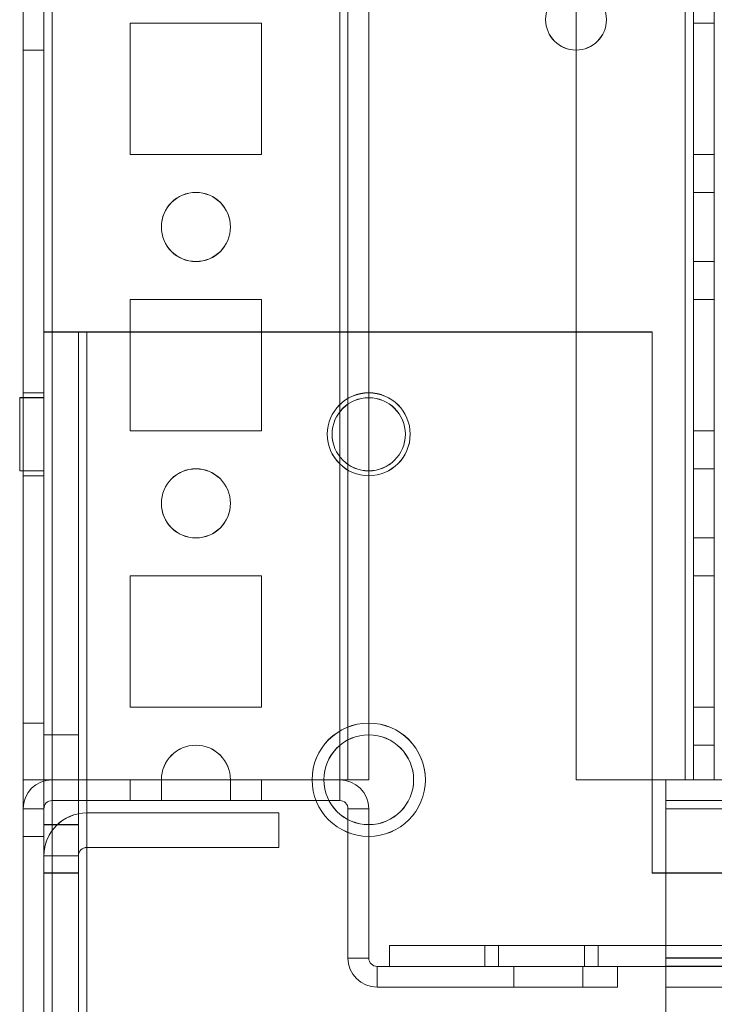
# Model space of a CAD drawing. Units: millimetres. Extents: x -3786 to 4614, y -3385 to 2555.
# Drawn here: x 319 to 370, y -1563 to -1492 of the extents above; entities that cross this region are included whole.
import ezdxf

# ---------------------------------------------------------------- set-up
doc = ezdxf.new("R2010")
doc.units = ezdxf.units.MM
doc.header["$LTSCALE"] = 5

msp = doc.modelspace()

# ---------------------------------------------------------------- linework, layer by layer
at = {"color": 7, "linetype": 'Continuous', "lineweight": 18}
for p, q in [((319.658, -1594.194), (319.658, 20.106)), ((319.658, -1594.201), (319.658, 20.099)), ((321.158, 20.106), (321.158, -1594.194)), ((321.158, 20.099), (321.158, -1594.201)), ((321.758, -1594.194), (321.758, 20.106)), ((321.758, 20.106), (321.758, -1594.194)), ((321.758, -1594.201), (321.758, 20.099)), ((321.758, 20.099), (321.758, -1594.201)), ((319.658, -27.044), (319.658, -1547.044)), ((319.658, -1547.051), (319.658, -27.051)), ((321.158, -1547.044), (321.158, -27.044)), ((321.158, -27.051), (321.158, -1547.051)), ((321.758, -27.044), (321.758, -1547.044)), ((321.758, -1547.044), (321.758, -27.044)), ((321.758, -1547.051), (321.758, -27.051)), ((321.758, -27.051), (321.758, -1547.051)), ((342.558, -27.044), (342.558, -1547.044)), ((342.558, -1547.044), (342.558, -27.044)), ((342.558, -1547.051), (342.558, -27.051)), ((342.558, -27.051), (342.558, -1547.051)), ((343.158, -27.044), (343.158, -1547.044)), ((343.158, -1547.044), (343.158, -27.044)), ((343.158, -27.051), (343.158, -1547.051)), ((343.158, -27.051), (343.158, -1547.051)), ((344.658, -27.044), (344.658, -1547.044)), ((344.658, -27.044), (344.658, -1547.044)), ((344.658, -27.051), (344.658, -1547.051)), ((344.658, -1547.051), (344.658, -27.051)), ((359.658, -27.044), (359.658, -1547.044)), ((359.658, -27.044), (359.658, -1547.044)), ((359.658, -27.051), (359.658, -1547.051)), ((359.658, -27.051), (359.658, -1547.051)), ((367.558, -1547.044), (367.558, -27.044)), ((367.558, -27.044), (367.558, -1547.044)), ((367.558, -1547.044), (367.558, -27.044)), ((367.558, -27.044), (367.558, -1547.044)), ((367.558, -27.051), (367.558, -1547.051)), ((367.558, -1547.051), (367.558, -27.051)), ((367.558, -27.051), (367.558, -1547.051)), ((367.558, -1547.051), (367.558, -27.051)), ((368.158, -27.044), (368.158, -1547.044)), ((368.158, -27.044), (368.158, -1547.044)), ((368.158, -1547.051), (368.158, -27.051)), ((368.158, -1547.051), (368.158, -27.051)), ((369.658, -1547.044), (369.658, -27.044)), ((369.658, -1547.044), (369.658, -27.044)), ((369.658, -27.051), (369.658, -1547.051)), ((369.658, -27.051), (369.658, -1547.051)), ((319.658, -1494.244), (319.658, -1489.844)), ((319.658, -1494.251), (319.658, -1489.851)), ((321.158, -1494.244), (321.158, -1489.844)), ((321.158, -1494.251), (321.158, -1489.851)), ((336.908, -1492.294), (327.408, -1492.294)), ((327.408, -1492.294), (327.408, -1492.294)), ((336.908, -1492.294), (327.408, -1492.294)), ((327.408, -1492.294), (327.408, -1501.794)), ((327.408, -1492.294), (327.408, -1501.794)), ((327.408, -1492.301), (327.408, -1501.801)), ((327.408, -1492.301), (327.408, -1501.801)), ((327.408, -1492.301), (327.408, -1492.301)), ((336.908, -1492.301), (327.408, -1492.301)), ((336.908, -1492.301), (327.408, -1492.301)), ((336.908, -1501.794), (336.908, -1492.294)), ((336.908, -1492.294), (336.908, -1492.294)), ((336.908, -1501.794), (336.908, -1492.294)), ((336.908, -1492.301), (336.908, -1492.301)), ((336.908, -1501.801), (336.908, -1492.301)), ((336.908, -1501.801), (336.908, -1492.301)), ((357.458, -1492.051), (357.458, -1492.051)), ((361.858, -1492.051), (361.858, -1492.051)), ((368.158, -1492.294), (368.158, -1501.794)), ((368.158, -1492.294), (368.158, -1492.294)), ((368.158, -1492.294), (369.658, -1492.294)), ((368.158, -1501.794), (368.158, -1492.294)), ((368.158, -1492.294), (369.658, -1492.294)), ((368.158, -1501.801), (368.158, -1492.301)), ((368.158, -1492.301), (369.658, -1492.301)), ((368.158, -1492.301), (369.658, -1492.301)), ((368.158, -1492.301), (368.158, -1492.301)), ((368.158, -1492.301), (368.158, -1501.801)), ((369.658, -1492.294), (369.658, -1501.794)), ((369.658, -1492.294), (369.658, -1492.294)), ((369.658, -1501.794), (369.658, -1492.294)), ((369.658, -1501.801), (369.658, -1492.301)), ((369.658, -1492.301), (369.658, -1492.301)), ((369.658, -1492.301), (369.658, -1501.801)), ((319.658, -1494.244), (321.158, -1494.244)), ((319.658, -1494.251), (321.158, -1494.251)), ((327.408, -1501.794), (327.408, -1501.794)), ((327.408, -1501.794), (336.908, -1501.794)), ((327.408, -1501.794), (336.908, -1501.794)), ((327.408, -1501.801), (327.408, -1501.801)), ((327.408, -1501.801), (336.908, -1501.801)), ((327.408, -1501.801), (336.908, -1501.801)), ((336.908, -1501.794), (336.908, -1501.794)), ((336.908, -1501.801), (336.908, -1501.801)), ((368.158, -1501.794), (369.658, -1501.794)), ((368.158, -1501.794), (369.658, -1501.794)), ((368.158, -1501.794), (368.158, -1501.794)), ((368.158, -1501.801), (369.658, -1501.801)), ((368.158, -1501.801), (368.158, -1501.801)), ((368.158, -1501.801), (369.658, -1501.801)), ((369.658, -1501.794), (369.658, -1501.794)), ((369.658, -1501.801), (369.658, -1501.801)), ((369.658, -1504.544), (368.158, -1504.544)), ((368.158, -1504.544), (368.158, -1509.544)), ((369.658, -1504.551), (368.158, -1504.551)), ((368.158, -1509.551), (368.158, -1504.551)), ((369.658, -1509.544), (369.658, -1504.544)), ((369.658, -1509.551), (369.658, -1504.551)), ((329.658, -1507.044), (329.658, -1507.044)), ((329.658, -1507.051), (329.658, -1507.051)), ((334.658, -1507.044), (334.658, -1507.044)), ((334.658, -1507.051), (334.658, -1507.051)), ((368.158, -1509.544), (369.658, -1509.544)), ((368.158, -1509.551), (369.658, -1509.551)), ((327.408, -1512.294), (327.408, -1521.794)), ((336.908, -1512.294), (327.408, -1512.294)), ((327.408, -1512.294), (327.408, -1512.294)), ((327.408, -1512.294), (327.408, -1521.794)), ((336.908, -1512.294), (327.408, -1512.294)), ((327.408, -1512.301), (327.408, -1521.801)), ((327.408, -1512.301), (327.408, -1512.301)), ((336.908, -1512.301), (327.408, -1512.301)), ((336.908, -1512.301), (327.408, -1512.301)), ((327.408, -1512.301), (327.408, -1521.801)), ((336.908, -1512.294), (336.908, -1512.294)), ((336.908, -1521.794), (336.908, -1512.294)), ((336.908, -1521.794), (336.908, -1512.294)), ((336.908, -1512.301), (336.908, -1512.301)), ((336.908, -1521.801), (336.908, -1512.301)), ((336.908, -1521.801), (336.908, -1512.301)), ((368.158, -1512.294), (369.658, -1512.294)), ((368.158, -1512.294), (369.658, -1512.294)), ((368.158, -1521.794), (368.158, -1512.294)), ((368.158, -1512.294), (368.158, -1521.794)), ((368.158, -1512.294), (368.158, -1512.294)), ((368.158, -1512.301), (369.658, -1512.301)), ((368.158, -1521.801), (368.158, -1512.301)), ((368.158, -1512.301), (369.658, -1512.301)), ((368.158, -1512.301), (368.158, -1512.301)), ((368.158, -1512.301), (368.158, -1521.801)), ((369.658, -1512.294), (369.658, -1521.794)), ((369.658, -1512.294), (369.658, -1512.294)), ((369.658, -1521.794), (369.658, -1512.294)), ((369.658, -1521.801), (369.658, -1512.301)), ((369.658, -1512.301), (369.658, -1512.301)), ((369.658, -1512.301), (369.658, -1521.801)), ((321.158, -1514.644), (321.158, -1553.794)), ((321.158, -1514.644), (321.158, -1514.644)), ((321.158, -1590.294), (321.158, -1514.644)), ((321.158, -1514.644), (323.658, -1514.644)), ((323.658, -1514.644), (321.158, -1514.644)), ((321.158, -1514.651), (321.158, -1553.801)), ((321.158, -1590.301), (321.158, -1514.651)), ((321.158, -1514.651), (321.158, -1514.651)), ((323.658, -1514.651), (321.158, -1514.651)), ((323.658, -1514.651), (321.158, -1514.651)), ((323.658, -1514.644), (323.658, -1590.294)), ((323.658, -1514.644), (323.658, -1514.644)), ((323.658, -1514.644), (323.658, -1553.794)), ((323.658, -1514.651), (323.658, -1553.801)), ((323.658, -1514.651), (323.658, -1514.651)), ((323.658, -1514.651), (323.658, -1590.301)), ((324.258, -1590.294), (324.258, -1514.644)), ((365.158, -1514.644), (324.258, -1514.644)), ((324.258, -1514.644), (324.258, -1590.294)), ((324.258, -1514.644), (365.158, -1514.644)), ((324.258, -1514.644), (324.258, -1514.644)), ((324.258, -1514.651), (365.158, -1514.651)), ((324.258, -1590.301), (324.258, -1514.651)), ((365.158, -1514.651), (324.258, -1514.651)), ((324.258, -1514.651), (324.258, -1514.651)), ((324.258, -1514.651), (324.258, -1590.301)), ((365.158, -1514.644), (365.158, -1553.794)), ((365.158, -1514.644), (365.158, -1553.794)), ((365.158, -1514.644), (365.158, -1514.644)), ((365.158, -1514.651), (365.158, -1553.801)), ((365.158, -1514.651), (365.158, -1553.801)), ((365.158, -1514.651), (365.158, -1514.651)), ((321.158, -1519.394), (319.408, -1519.394)), ((319.408, -1524.692), (319.408, -1519.396)), ((321.158, -1519.401), (319.408, -1519.401)), ((319.408, -1524.699), (319.408, -1519.402)), ((321.158, -1519.044), (319.658, -1519.044)), ((321.158, -1519.051), (319.658, -1519.051)), ((319.658, -1519.09), (319.658, -1524.998)), ((319.658, -1519.096), (319.658, -1525.005)), ((321.158, -1525.044), (321.158, -1519.044)), ((321.158, -1525.005), (321.158, -1519.096)), ((321.158, -1524.692), (321.158, -1519.396)), ((321.158, -1519.402), (321.158, -1524.699)), ((327.408, -1521.794), (336.908, -1521.794)), ((327.408, -1521.794), (336.908, -1521.794)), ((327.408, -1521.794), (327.408, -1521.794)), ((327.408, -1521.801), (327.408, -1521.801)), ((327.408, -1521.801), (336.908, -1521.801)), ((327.408, -1521.801), (336.908, -1521.801)), ((336.908, -1521.794), (336.908, -1521.794)), ((336.908, -1521.801), (336.908, -1521.801)), ((368.158, -1521.794), (369.658, -1521.794)), ((368.158, -1521.794), (368.158, -1521.794)), ((368.158, -1521.794), (369.658, -1521.794)), ((368.158, -1521.801), (369.658, -1521.801)), ((368.158, -1521.801), (369.658, -1521.801)), ((368.158, -1521.801), (368.158, -1521.801)), ((369.658, -1521.794), (369.658, -1521.794)), ((369.658, -1521.801), (369.658, -1521.801)), ((341.658, -1522.044), (341.658, -1522.044)), ((341.658, -1522.051), (341.658, -1522.051)), ((342.008, -1522.044), (342.008, -1522.044)), ((342.008, -1522.051), (342.008, -1522.051)), ((347.308, -1522.044), (347.308, -1522.044)), ((347.308, -1522.051), (347.308, -1522.051)), ((347.658, -1522.044), (347.658, -1522.044)), ((347.658, -1522.051), (347.658, -1522.051)), ((319.408, -1524.694), (321.158, -1524.694)), ((319.408, -1524.701), (321.158, -1524.701)), ((369.658, -1524.544), (368.158, -1524.544)), ((368.158, -1524.544), (368.158, -1529.544)), ((369.658, -1524.551), (368.158, -1524.551)), ((368.158, -1529.551), (368.158, -1524.551)), ((369.658, -1529.544), (369.658, -1524.544)), ((369.658, -1529.551), (369.658, -1524.551)), ((319.658, -1525.044), (321.158, -1525.044)), ((319.658, -1525.051), (321.158, -1525.051)), ((329.658, -1527.044), (329.658, -1527.044)), ((329.658, -1527.051), (329.658, -1527.051)), ((334.658, -1527.044), (334.658, -1527.044)), ((334.658, -1527.051), (334.658, -1527.051)), ((368.158, -1529.544), (369.658, -1529.544)), ((368.158, -1529.551), (369.658, -1529.551)), ((336.908, -1532.294), (327.408, -1532.294)), ((327.408, -1532.294), (327.408, -1532.294)), ((336.908, -1532.294), (327.408, -1532.294)), ((327.408, -1532.294), (327.408, -1541.794)), ((327.408, -1532.294), (327.408, -1541.794)), ((327.408, -1532.301), (327.408, -1541.801)), ((336.908, -1532.301), (327.408, -1532.301)), ((327.408, -1532.301), (327.408, -1541.801)), ((336.908, -1532.301), (327.408, -1532.301)), ((327.408, -1532.301), (327.408, -1532.301)), ((336.908, -1532.294), (336.908, -1532.294)), ((336.908, -1541.794), (336.908, -1532.294)), ((336.908, -1541.794), (336.908, -1532.294)), ((336.908, -1532.301), (336.908, -1532.301)), ((336.908, -1541.801), (336.908, -1532.301)), ((336.908, -1541.801), (336.908, -1532.301)), ((368.158, -1532.294), (369.658, -1532.294)), ((368.158, -1532.294), (368.158, -1532.294)), ((368.158, -1532.294), (369.658, -1532.294)), ((368.158, -1541.794), (368.158, -1532.294)), ((368.158, -1532.294), (368.158, -1541.794)), ((368.158, -1532.301), (369.658, -1532.301)), ((368.158, -1541.801), (368.158, -1532.301)), ((368.158, -1532.301), (369.658, -1532.301)), ((368.158, -1532.301), (368.158, -1532.301)), ((368.158, -1532.301), (368.158, -1541.801)), ((369.658, -1532.294), (369.658, -1541.794)), ((369.658, -1532.294), (369.658, -1532.294)), ((369.658, -1541.794), (369.658, -1532.294)), ((369.658, -1541.801), (369.658, -1532.301)), ((369.658, -1532.301), (369.658, -1532.301)), ((369.658, -1532.301), (369.658, -1541.801)), ((327.408, -1541.794), (336.908, -1541.794)), ((327.408, -1541.794), (336.908, -1541.794)), ((327.408, -1541.794), (327.408, -1541.794)), ((327.408, -1541.801), (336.908, -1541.801)), ((327.408, -1541.801), (327.408, -1541.801)), ((327.408, -1541.801), (336.908, -1541.801)), ((336.908, -1541.794), (336.908, -1541.794)), ((336.908, -1541.801), (336.908, -1541.801)), ((368.158, -1541.794), (369.658, -1541.794)), ((368.158, -1541.794), (369.658, -1541.794)), ((368.158, -1541.794), (368.158, -1541.794)), ((368.158, -1541.801), (369.658, -1541.801)), ((368.158, -1541.801), (369.658, -1541.801)), ((368.158, -1541.801), (368.158, -1541.801)), ((369.658, -1541.794), (369.658, -1541.794)), ((369.658, -1541.801), (369.658, -1541.801)), ((321.158, -1542.944), (319.658, -1542.944)), ((321.158, -1542.951), (319.658, -1542.951)), ((319.658, -1542.956), (319.658, -1551.133)), ((319.658, -1542.962), (319.658, -1551.139)), ((321.158, -1551.139), (321.158, -1542.962)), ((321.158, -1551.144), (321.158, -1542.99)), ((323.658, -1543.794), (321.158, -1543.794)), ((321.158, -1550.288), (321.158, -1543.8)), ((323.658, -1543.801), (321.158, -1543.801)), ((321.158, -1550.294), (321.158, -1543.807)), ((323.658, -1550.288), (323.658, -1543.8)), ((323.658, -1543.807), (323.658, -1550.294)), ((369.658, -1544.544), (368.158, -1544.544)), ((368.158, -1547.044), (368.158, -1544.544)), ((369.658, -1544.551), (368.158, -1544.551)), ((368.158, -1547.051), (368.158, -1544.551)), ((369.658, -1547.044), (369.658, -1544.544)), ((369.658, -1547.051), (369.658, -1544.551)), ((319.658, -1594.944), (319.658, -1547.044)), ((319.658, -1547.044), (319.658, -1547.044)), ((321.158, -1547.044), (319.658, -1547.044)), ((321.158, -1547.044), (319.658, -1547.044)), ((319.658, -1594.951), (319.658, -1547.051)), ((321.158, -1547.051), (319.658, -1547.051)), ((319.658, -1547.051), (319.658, -1547.051)), ((321.158, -1547.051), (319.658, -1547.051)), ((321.158, -1547.044), (321.158, -1547.044)), ((321.158, -1594.944), (321.158, -1547.044)), ((321.158, -1594.951), (321.158, -1547.051)), ((321.158, -1547.051), (321.158, -1547.051)), ((329.658, -1547.044), (321.758, -1547.044)), ((321.758, -1547.044), (321.758, -1547.044)), ((321.758, -1547.044), (329.658, -1547.044)), ((321.758, -1548.551), (321.758, -1547.051)), ((321.758, -1547.051), (342.558, -1547.051)), ((321.758, -1547.051), (321.758, -1547.051)), ((329.658, -1547.051), (321.758, -1547.051)), ((321.758, -1547.051), (329.658, -1547.051)), ((336.908, -1547.051), (327.408, -1547.051)), ((327.408, -1548.551), (327.408, -1547.051)), ((329.658, -1547.044), (329.658, -1547.044)), ((329.658, -1547.051), (329.658, -1548.551)), ((329.658, -1547.051), (329.658, -1548.551)), ((329.658, -1547.051), (329.658, -1548.551)), ((329.658, -1547.051), (329.658, -1548.551)), ((329.658, -1547.051), (329.658, -1548.551)), ((329.658, -1547.051), (329.658, -1548.551)), ((329.658, -1547.051), (329.658, -1548.551)), ((329.658, -1547.051), (329.658, -1548.551)), ((329.658, -1547.051), (329.658, -1548.551)), ((329.658, -1547.051), (329.658, -1548.551)), ((329.658, -1547.051), (329.658, -1548.551)), ((329.658, -1547.051), (329.658, -1548.551)), ((329.658, -1547.051), (329.658, -1548.551)), ((329.658, -1547.051), (329.658, -1548.551)), ((329.658, -1547.051), (329.658, -1548.551)), ((329.658, -1547.051), (329.658, -1548.551)), ((329.658, -1547.051), (329.658, -1548.551)), ((329.658, -1547.051), (329.658, -1548.551)), ((329.658, -1547.051), (329.658, -1548.551)), ((329.658, -1547.051), (329.658, -1548.551)), ((329.658, -1547.051), (329.658, -1548.551)), ((329.658, -1547.051), (329.658, -1547.051)), ((334.653, -1547.051), (329.663, -1547.051)), ((334.653, -1547.051), (329.663, -1547.051)), ((334.653, -1547.051), (329.663, -1547.051)), ((334.653, -1547.051), (329.663, -1547.051)), ((334.653, -1547.051), (329.663, -1547.051)), ((334.653, -1547.051), (329.663, -1547.051)), ((334.653, -1547.051), (329.663, -1547.051)), ((334.653, -1547.051), (329.663, -1547.051)), ((334.653, -1547.051), (329.663, -1547.051)), ((334.653, -1547.051), (329.663, -1547.051)), ((334.653, -1547.051), (329.663, -1547.051)), ((334.653, -1547.051), (329.663, -1547.051)), ((334.653, -1547.051), (329.663, -1547.051)), ((334.653, -1547.051), (329.663, -1547.051)), ((334.653, -1547.051), (329.663, -1547.051)), ((334.653, -1547.051), (329.663, -1547.051)), ((334.653, -1547.051), (329.663, -1547.051)), ((334.653, -1547.051), (329.663, -1547.051)), ((334.653, -1547.051), (329.663, -1547.051)), ((334.653, -1547.051), (329.663, -1547.051)), ((334.653, -1547.051), (329.663, -1547.051)), ((342.558, -1547.044), (334.658, -1547.044)), ((334.658, -1547.044), (334.658, -1547.044)), ((334.658, -1547.044), (342.558, -1547.044)), ((334.658, -1548.551), (334.658, -1547.051)), ((334.658, -1548.551), (334.658, -1547.051)), ((334.658, -1548.551), (334.658, -1547.051)), ((334.658, -1548.551), (334.658, -1547.051)), ((334.658, -1548.551), (334.658, -1547.051)), ((334.658, -1548.551), (334.658, -1547.051)), ((334.658, -1548.551), (334.658, -1547.051)), ((334.658, -1548.551), (334.658, -1547.051)), ((334.658, -1548.551), (334.658, -1547.051)), ((334.658, -1548.551), (334.658, -1547.051)), ((334.658, -1548.551), (334.658, -1547.051)), ((334.658, -1548.551), (334.658, -1547.051)), ((334.658, -1548.551), (334.658, -1547.051)), ((334.658, -1548.551), (334.658, -1547.051)), ((334.658, -1548.551), (334.658, -1547.051)), ((334.658, -1548.551), (334.658, -1547.051)), ((334.658, -1548.551), (334.658, -1547.051)), ((334.658, -1548.551), (334.658, -1547.051)), ((334.658, -1548.551), (334.658, -1547.051)), ((334.658, -1548.551), (334.658, -1547.051)), ((334.658, -1548.551), (334.658, -1547.051)), ((342.558, -1547.051), (334.658, -1547.051)), ((334.658, -1547.051), (334.658, -1547.051)), ((334.658, -1547.051), (342.558, -1547.051)), ((336.908, -1548.551), (336.908, -1547.051)), ((340.558, -1547.044), (340.558, -1547.044)), ((340.558, -1547.051), (340.558, -1547.051)), ((341.408, -1547.044), (341.408, -1547.044)), ((341.408, -1547.051), (341.408, -1547.051)), ((342.558, -1547.044), (342.558, -1547.044)), ((342.558, -1548.551), (342.558, -1547.051)), ((342.558, -1547.051), (342.558, -1547.051)), ((343.158, -1547.044), (344.658, -1547.044)), ((343.158, -1547.044), (344.658, -1547.044)), ((343.158, -1547.044), (343.158, -1547.044)), ((343.158, -1547.051), (344.658, -1547.051)), ((343.158, -1547.051), (343.158, -1547.051)), ((343.158, -1547.051), (344.658, -1547.051)), ((344.658, -1547.044), (344.658, -1547.044)), ((344.658, -1547.051), (344.658, -1547.051)), ((347.908, -1547.044), (347.908, -1547.044)), ((347.908, -1547.051), (347.908, -1547.051)), ((348.758, -1547.044), (348.758, -1547.044)), ((348.758, -1547.051), (348.758, -1547.051)), ((359.658, -1547.044), (359.658, -1547.044)), ((367.558, -1547.044), (359.658, -1547.044)), ((359.658, -1547.044), (367.558, -1547.044)), ((359.658, -1547.051), (359.658, -1547.051)), ((359.658, -1547.051), (367.558, -1547.051)), ((359.658, -1547.051), (367.558, -1547.051)), ((673.158, -1547.044), (366.158, -1547.044)), ((673.158, -1547.044), (366.158, -1547.044)), ((366.158, -1547.044), (366.158, -1547.044)), ((366.158, -1548.544), (366.158, -1547.044)), ((366.158, -1548.544), (366.158, -1547.044)), ((366.158, -1549.144), (366.158, -1547.044)), ((366.158, -1547.044), (366.158, -1549.144)), ((366.158, -1594.944), (366.158, -1547.044)), ((366.158, -1547.044), (366.158, -1547.044)), ((366.158, -1594.944), (366.158, -1547.044)), ((366.158, -1547.044), (367.558, -1547.044)), ((366.158, -1547.044), (367.558, -1547.044)), ((366.158, -1548.55), (366.158, -1547.05)), ((366.158, -1548.55), (366.158, -1547.05)), ((366.158, -1547.05), (673.158, -1547.05)), ((366.158, -1547.05), (673.158, -1547.05)), ((366.158, -1547.05), (366.158, -1547.05)), ((366.158, -1549.15), (366.158, -1547.05)), ((366.158, -1547.05), (366.158, -1549.15)), ((366.158, -1594.951), (366.158, -1547.051)), ((366.158, -1547.051), (367.558, -1547.051)), ((366.158, -1547.051), (367.558, -1547.051)), ((366.158, -1594.951), (366.158, -1547.051)), ((366.158, -1547.051), (366.158, -1547.051)), ((367.558, -1547.044), (367.558, -1547.044)), ((367.558, -1547.044), (367.558, -1547.044)), ((367.558, -1547.051), (367.558, -1547.051)), ((367.558, -1547.051), (367.558, -1547.051)), ((368.158, -1547.044), (369.658, -1547.044)), ((368.158, -1547.044), (369.658, -1547.044)), ((368.158, -1547.044), (368.158, -1547.044)), ((368.158, -1547.044), (369.658, -1547.044)), ((368.158, -1547.044), (369.658, -1547.044)), ((368.158, -1547.044), (368.158, -1547.044)), ((368.158, -1547.051), (369.658, -1547.051)), ((368.158, -1547.051), (368.158, -1547.051)), ((368.158, -1547.051), (369.658, -1547.051)), ((368.158, -1547.051), (369.658, -1547.051)), ((368.158, -1547.051), (369.658, -1547.051)), ((368.158, -1547.051), (368.158, -1547.051)), ((369.658, -1547.044), (369.658, -1547.044)), ((369.658, -1547.044), (369.658, -1547.044)), ((369.658, -1547.051), (369.658, -1547.051)), ((369.658, -1547.051), (369.658, -1547.051)), ((342.558, -1548.551), (321.758, -1548.551)), ((336.908, -1548.551), (327.408, -1548.551)), ((329.658, -1548.551), (334.638, -1548.551)), ((329.658, -1548.551), (334.638, -1548.551)), ((329.658, -1548.551), (334.638, -1548.551)), ((329.658, -1548.551), (334.638, -1548.551)), ((329.658, -1548.551), (334.638, -1548.551)), ((329.658, -1548.551), (334.638, -1548.551)), ((329.658, -1548.551), (334.638, -1548.551)), ((329.658, -1548.551), (334.638, -1548.551)), ((329.658, -1548.551), (334.638, -1548.551)), ((329.658, -1548.551), (334.638, -1548.551)), ((329.658, -1548.551), (334.638, -1548.551)), ((329.658, -1548.551), (334.638, -1548.551)), ((329.658, -1548.551), (334.638, -1548.551)), ((329.658, -1548.551), (334.638, -1548.551)), ((329.658, -1548.551), (334.638, -1548.551)), ((329.658, -1548.551), (334.638, -1548.551)), ((329.658, -1548.551), (334.638, -1548.551)), ((329.658, -1548.551), (334.638, -1548.551)), ((329.658, -1548.551), (334.638, -1548.551)), ((329.658, -1548.551), (334.638, -1548.551)), ((329.658, -1548.551), (334.638, -1548.551)), ((366.158, -1548.544), (366.158, -1548.544)), ((366.158, -1548.544), (673.158, -1548.544)), ((366.158, -1548.544), (673.158, -1548.544)), ((366.158, -1549.144), (366.158, -1548.544)), ((366.158, -1548.544), (366.158, -1549.144)), ((366.158, -1548.55), (366.158, -1548.55)), ((673.158, -1548.55), (366.158, -1548.55)), ((673.158, -1548.55), (366.158, -1548.55)), ((366.158, -1549.15), (366.158, -1548.55)), ((366.158, -1548.55), (366.158, -1549.15)), ((319.658, -1549.151), (319.658, -1594.951)), ((321.158, -1549.151), (319.658, -1549.151)), ((321.158, -1594.951), (321.158, -1549.151)), ((324.258, -1551.944), (324.258, -1549.444)), ((338.158, -1549.444), (324.258, -1549.444)), ((324.258, -1549.445), (324.258, -1549.444)), ((338.158, -1549.445), (324.258, -1549.445)), ((324.258, -1551.945), (324.258, -1549.445)), ((338.158, -1549.45), (324.258, -1549.45)), ((324.258, -1549.45), (324.258, -1549.451)), ((324.258, -1551.95), (324.258, -1549.45)), ((324.258, -1549.451), (338.158, -1549.451)), ((324.258, -1551.951), (324.258, -1549.451)), ((338.158, -1551.944), (338.158, -1549.444)), ((338.158, -1549.445), (338.158, -1549.444)), ((338.158, -1551.945), (338.158, -1549.445)), ((338.158, -1549.451), (338.158, -1549.45)), ((338.158, -1551.95), (338.158, -1549.45)), ((338.158, -1551.951), (338.158, -1549.451)), ((343.158, -1549.151), (343.158, -1559.951)), ((343.158, -1549.151), (344.658, -1549.151)), ((344.658, -1559.951), (344.658, -1549.151)), ((366.158, -1549.144), (673.158, -1549.144)), ((366.158, -1549.144), (366.158, -1559.944)), ((366.158, -1549.144), (366.158, -1549.144)), ((366.158, -1549.144), (366.158, -1559.944)), ((673.158, -1549.144), (366.158, -1549.144)), ((673.158, -1549.144), (366.158, -1549.144)), ((673.158, -1549.144), (366.158, -1549.144)), ((366.158, -1594.944), (366.158, -1549.144)), ((366.158, -1549.144), (366.158, -1549.144)), ((366.158, -1594.944), (366.158, -1549.144)), ((366.158, -1559.95), (366.158, -1549.15)), ((366.158, -1549.15), (366.158, -1559.95)), ((366.158, -1549.15), (366.158, -1549.15)), ((673.158, -1549.15), (366.158, -1549.15)), ((366.158, -1549.15), (673.158, -1549.15)), ((366.158, -1549.15), (673.158, -1549.15)), ((366.158, -1549.15), (366.158, -1594.95)), ((366.158, -1549.15), (366.158, -1594.95)), ((366.158, -1549.15), (673.158, -1549.15)), ((366.158, -1549.15), (366.158, -1549.15)), ((321.158, -1550.294), (323.658, -1550.294)), ((321.158, -1550.301), (323.658, -1550.301)), ((319.658, -1551.144), (321.158, -1551.144)), ((319.658, -1551.151), (321.158, -1551.151)), ((338.158, -1551.944), (324.258, -1551.944)), ((324.258, -1551.945), (324.258, -1551.944)), ((338.158, -1551.945), (324.258, -1551.945)), ((324.258, -1551.951), (324.258, -1551.95)), ((338.158, -1551.95), (324.258, -1551.95)), ((338.158, -1551.951), (324.258, -1551.951)), ((338.158, -1551.945), (338.158, -1551.944)), ((338.158, -1551.951), (338.158, -1551.95)), ((321.158, -1552.544), (321.158, -1552.545)), ((321.158, -1553.794), (321.158, -1552.544)), ((323.658, -1552.544), (321.158, -1552.544)), ((321.158, -1552.545), (321.158, -1591.545)), ((323.658, -1552.545), (321.158, -1552.545)), ((321.158, -1552.55), (321.158, -1552.551)), ((321.158, -1552.55), (321.158, -1591.55)), ((323.658, -1552.55), (321.158, -1552.55)), ((321.158, -1552.551), (321.158, -1553.801)), ((323.658, -1552.551), (321.158, -1552.551)), ((323.658, -1552.544), (323.658, -1553.794)), ((323.658, -1552.545), (323.658, -1552.544)), ((323.658, -1552.545), (323.658, -1591.545)), ((323.658, -1552.55), (323.658, -1591.55)), ((323.658, -1552.551), (323.658, -1552.55)), ((323.658, -1553.801), (323.658, -1552.551)), ((321.158, -1553.794), (321.158, -1553.794)), ((323.658, -1553.794), (321.158, -1553.794)), ((321.158, -1553.794), (323.658, -1553.794)), ((321.158, -1553.801), (321.158, -1553.801)), ((323.658, -1553.801), (321.158, -1553.801)), ((323.658, -1553.801), (321.158, -1553.801)), ((323.658, -1553.794), (323.658, -1553.794)), ((323.658, -1553.801), (323.658, -1553.801)), ((365.158, -1553.794), (373.658, -1553.794)), ((373.658, -1553.794), (365.158, -1553.794)), ((365.158, -1553.794), (365.158, -1553.794)), ((365.158, -1553.801), (373.658, -1553.801)), ((373.658, -1553.801), (365.158, -1553.801)), ((365.158, -1553.801), (365.158, -1553.801)), ((469.158, -1559.051), (346.158, -1559.051)), ((346.158, -1560.551), (346.158, -1559.051)), ((353.058, -1559.051), (353.058, -1560.551)), ((353.058, -1559.051), (353.058, -1560.551)), ((360.253, -1559.051), (353.063, -1559.051)), ((360.253, -1559.051), (353.063, -1559.051)), ((354.058, -1559.051), (354.058, -1560.551)), ((361.253, -1559.051), (354.063, -1559.051)), ((360.258, -1560.551), (360.258, -1559.051)), ((360.258, -1560.551), (360.258, -1559.051)), ((361.258, -1560.551), (361.258, -1559.051)), ((343.158, -1559.951), (344.658, -1559.951)), ((673.158, -1559.944), (366.158, -1559.944)), ((366.158, -1559.944), (366.158, -1559.944)), ((366.158, -1559.944), (673.158, -1559.944)), ((366.158, -1559.944), (366.158, -1560.544)), ((366.158, -1559.944), (366.158, -1562.044)), ((366.158, -1559.95), (366.158, -1559.95)), ((366.158, -1559.95), (673.158, -1559.95)), ((673.158, -1559.95), (366.158, -1559.95)), ((366.158, -1560.55), (366.158, -1559.95)), ((366.158, -1562.05), (366.158, -1559.95)), ((345.258, -1560.551), (345.258, -1562.051)), ((362.658, -1560.551), (345.258, -1560.551)), ((346.158, -1560.551), (469.158, -1560.551)), ((360.253, -1560.551), (353.063, -1560.551)), ((360.253, -1560.551), (353.063, -1560.551)), ((361.253, -1560.551), (354.063, -1560.551)), ((355.158, -1560.551), (355.158, -1562.051)), ((355.158, -1560.551), (355.158, -1562.051)), ((355.158, -1560.551), (355.158, -1562.051)), ((355.158, -1560.551), (355.158, -1562.051)), ((355.158, -1560.551), (355.158, -1562.051)), ((355.158, -1560.551), (360.138, -1560.551)), ((355.158, -1560.551), (360.138, -1560.551)), ((355.158, -1560.551), (360.138, -1560.551)), ((355.158, -1560.551), (360.138, -1560.551)), ((355.158, -1560.551), (360.138, -1560.551)), ((360.158, -1562.051), (360.158, -1560.551)), ((360.158, -1562.051), (360.158, -1560.551)), ((360.158, -1562.051), (360.158, -1560.551)), ((360.158, -1562.051), (360.158, -1560.551)), ((360.158, -1562.051), (360.158, -1560.551)), ((362.658, -1560.551), (362.658, -1562.051)), ((673.158, -1560.544), (366.158, -1560.544)), ((366.158, -1560.544), (366.158, -1560.544)), ((673.158, -1560.544), (366.158, -1560.544)), ((366.158, -1560.544), (366.158, -1562.044)), ((366.158, -1560.544), (366.158, -1562.044)), ((366.158, -1560.55), (366.158, -1562.05)), ((366.158, -1560.55), (673.158, -1560.55)), ((366.158, -1560.55), (366.158, -1562.05)), ((366.158, -1560.55), (366.158, -1560.55)), ((366.158, -1560.55), (673.158, -1560.55)), ((345.258, -1562.051), (362.658, -1562.051)), ((355.158, -1562.051), (360.138, -1562.051)), ((355.158, -1562.051), (360.138, -1562.051)), ((355.158, -1562.051), (360.138, -1562.051)), ((355.158, -1562.051), (360.138, -1562.051)), ((355.158, -1562.051), (360.138, -1562.051)), ((366.158, -1562.044), (366.158, -1562.044)), ((673.158, -1562.044), (366.158, -1562.044)), ((366.158, -1562.044), (673.158, -1562.044)), ((366.158, -1562.05), (673.158, -1562.05)), ((366.158, -1562.05), (366.158, -1562.05)), ((673.158, -1562.05), (366.158, -1562.05))]:
    msp.add_line(p, q, dxfattribs=at)
at = {"color": 7, "linetype": 'Continuous', "lineweight": 18, "flags": 128}
for points in [[(321.158, -1514.644), (321.184, -1514.644), (321.264, -1514.644), (321.394, -1514.644), (321.573, -1514.644), (321.798, -1514.644), (322.066, -1514.644), (322.371, -1514.644), (322.708, -1514.644), (323.072, -1514.644), (323.456, -1514.644), (323.853, -1514.644), (324.258, -1514.644)], [(324.258, -1514.651), (323.853, -1514.651), (323.456, -1514.651), (323.072, -1514.651), (322.708, -1514.651), (322.371, -1514.651), (322.066, -1514.651), (321.798, -1514.651), (321.573, -1514.651), (321.394, -1514.651), (321.264, -1514.651), (321.184, -1514.651), (321.158, -1514.651)], [(323.658, -1514.644), (323.669, -1514.644), (323.704, -1514.644), (323.759, -1514.644), (323.834, -1514.644), (323.925, -1514.644), (324.028, -1514.644), (324.141, -1514.644), (324.258, -1514.644)], [(324.258, -1514.651), (324.141, -1514.651), (324.028, -1514.651), (323.925, -1514.651), (323.834, -1514.651), (323.759, -1514.651), (323.704, -1514.651), (323.669, -1514.651), (323.658, -1514.651)], [(319.658, -1547.044), (319.698, -1547.044), (319.818, -1547.044), (320.012, -1547.044), (320.273, -1547.044), (320.591, -1547.044), (320.954, -1547.044), (321.348, -1547.044), (321.758, -1547.044)], [(321.758, -1547.051), (321.348, -1547.051), (320.954, -1547.051), (320.591, -1547.051), (320.273, -1547.051), (320.012, -1547.051), (319.818, -1547.051), (319.698, -1547.051), (319.658, -1547.051)], [(321.158, -1547.044), (321.169, -1547.044), (321.204, -1547.044), (321.259, -1547.044), (321.334, -1547.044), (321.425, -1547.044), (321.528, -1547.044), (321.641, -1547.044), (321.758, -1547.044)], [(321.758, -1547.051), (321.641, -1547.051), (321.528, -1547.051), (321.425, -1547.051), (321.334, -1547.051), (321.259, -1547.051), (321.204, -1547.051), (321.169, -1547.051), (321.158, -1547.051)], [(342.558, -1547.044), (342.675, -1547.044), (342.787, -1547.044), (342.891, -1547.044), (342.982, -1547.044), (343.057, -1547.044), (343.112, -1547.044), (343.146, -1547.044), (343.158, -1547.044)], [(342.558, -1547.044), (342.968, -1547.044), (343.362, -1547.044), (343.725, -1547.044), (344.043, -1547.044), (344.304, -1547.044), (344.498, -1547.044), (344.618, -1547.044), (344.658, -1547.044)], [(343.158, -1547.051), (343.146, -1547.051), (343.112, -1547.051), (343.057, -1547.051), (342.982, -1547.051), (342.891, -1547.051), (342.787, -1547.051), (342.675, -1547.051), (342.558, -1547.051)], [(344.658, -1547.051), (344.618, -1547.051), (344.498, -1547.051), (344.304, -1547.051), (344.043, -1547.051), (343.725, -1547.051), (343.362, -1547.051), (342.968, -1547.051), (342.558, -1547.051)], [(368.158, -1547.044), (368.146, -1547.044), (368.112, -1547.044), (368.057, -1547.044), (367.982, -1547.044), (367.891, -1547.044), (367.787, -1547.044), (367.675, -1547.044), (367.558, -1547.044)], [(369.658, -1547.044), (369.618, -1547.044), (369.498, -1547.044), (369.304, -1547.044), (369.043, -1547.044), (368.725, -1547.044), (368.362, -1547.044), (367.968, -1547.044), (367.558, -1547.044)], [(367.558, -1547.044), (367.675, -1547.044), (367.787, -1547.044), (367.891, -1547.044), (367.982, -1547.044), (368.057, -1547.044), (368.112, -1547.044), (368.146, -1547.044), (368.158, -1547.044)], [(367.558, -1547.044), (367.968, -1547.044), (368.362, -1547.044), (368.725, -1547.044), (369.043, -1547.044), (369.304, -1547.044), (369.498, -1547.044), (369.618, -1547.044), (369.658, -1547.044)], [(367.558, -1547.051), (367.675, -1547.051), (367.787, -1547.051), (367.891, -1547.051), (367.982, -1547.051), (368.057, -1547.051), (368.112, -1547.051), (368.146, -1547.051), (368.158, -1547.051)], [(367.558, -1547.051), (367.968, -1547.051), (368.362, -1547.051), (368.725, -1547.051), (369.043, -1547.051), (369.304, -1547.051), (369.498, -1547.051), (369.618, -1547.051), (369.658, -1547.051)], [(368.158, -1547.051), (368.146, -1547.051), (368.112, -1547.051), (368.057, -1547.051), (367.982, -1547.051), (367.891, -1547.051), (367.787, -1547.051), (367.675, -1547.051), (367.558, -1547.051)], [(369.658, -1547.051), (369.618, -1547.051), (369.498, -1547.051), (369.304, -1547.051), (369.043, -1547.051), (368.725, -1547.051), (368.362, -1547.051), (367.968, -1547.051), (367.558, -1547.051)]]:
    msp.add_lwpolyline(points, dxfattribs=at)
at = {"color": 7, "linetype": 'Continuous', "lineweight": 18}
for centre, radius in [((359.658, -1492.044), 2.2), ((359.658, -1492.044), 2.2), ((359.658, -1492.051), 2.2), ((359.658, -1492.051), 2.2), ((332.158, -1507.044), 2.5), ((332.158, -1507.044), 2.5), ((332.158, -1507.051), 2.5), ((332.158, -1507.051), 2.5), ((344.658, -1522.044), 3), ((344.658, -1522.044), 3), ((344.658, -1522.051), 3), ((344.658, -1522.051), 3), ((344.658, -1522.044), 2.65), ((344.658, -1522.044), 2.65), ((344.658, -1522.051), 2.65), ((344.658, -1522.051), 2.65), ((332.158, -1527.044), 2.5), ((332.158, -1527.044), 2.5), ((332.158, -1527.051), 2.5), ((332.158, -1527.051), 2.5), ((344.658, -1547.044), 4.1), ((344.658, -1547.044), 4.1), ((344.658, -1547.051), 4.1), ((344.658, -1547.051), 4.1), ((344.658, -1547.044), 3.25), ((344.658, -1547.044), 3.25), ((344.658, -1547.051), 3.25), ((344.658, -1547.051), 3.25)]:
    msp.add_circle(centre, radius, dxfattribs=at)
for centre, radius, start, end in [((332.158, -1547.044), 2.5, 0, 180), ((332.158, -1547.044), 2.5, 0, 180), ((332.158, -1547.051), 2.5, 0, 180), ((332.158, -1547.051), 2.5, 0, 180), ((321.758, -1549.151), 2.1, 90, 180), ((321.758, -1549.151), 2.1, 90, 180), ((342.558, -1549.151), 2.1, 0, 90), ((342.558, -1549.151), 2.1, 0, 90), ((321.758, -1549.151), 0.6, 90, 180), ((321.758, -1549.151), 0.6, 90, 180), ((342.558, -1549.151), 0.6, 0, 90), ((342.558, -1549.151), 0.6, 360, 90), ((324.258, -1552.544), 3.1, 90, 180), ((324.258, -1552.545), 3.1, 90, 180), ((324.258, -1552.55), 3.1, 90, 180), ((324.258, -1552.551), 3.1, 90, 180), ((324.258, -1552.544), 0.6, 90, 180), ((324.258, -1552.545), 0.6, 90, 180), ((324.258, -1552.55), 0.6, 90, 180), ((324.258, -1552.551), 0.6, 90, 180), ((345.258, -1559.951), 2.1, 180, 270), ((345.258, -1559.951), 2.1, 180, 270), ((345.258, -1559.951), 0.6, 180, 270), ((345.258, -1559.951), 0.6, 180, 270)]:
    msp.add_arc(centre, radius, start, end, dxfattribs=at)

doc.saveas('drawing.dxf')
